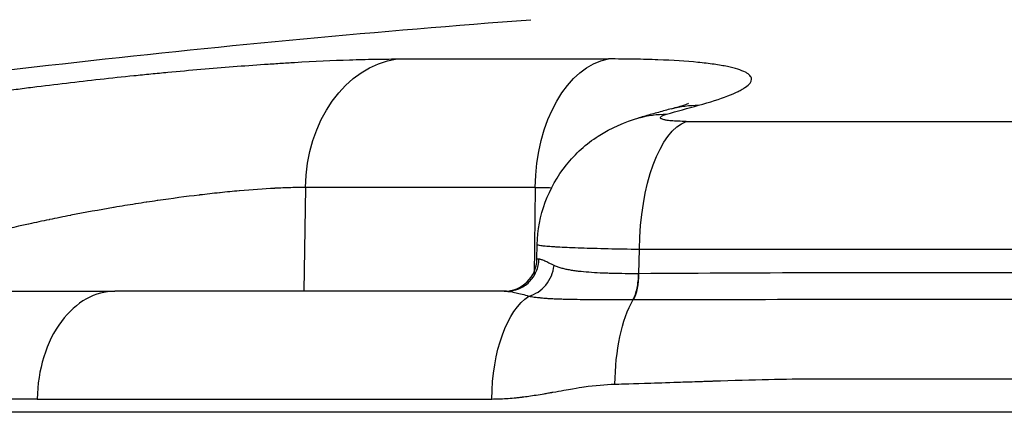
# Model space of a CAD drawing. Extents: x -29 to 68469, y -53473 to 17807.
# Drawn here: x 3697 to 3839, y -11560 to -11502 of the extents above; entities that cross this region are included whole.
import ezdxf

# ---------------------------------------------------------------- set-up
doc = ezdxf.new("R2010")
doc.units = 0
doc.header["$MEASUREMENT"] = 0
doc.header["$PDMODE"] = 1
doc.layers.get('0').update_dxf_attribs({"linetype": 'CONTINUOUS'})
doc.layers.get('DefPoints').update_dxf_attribs({"linetype": 'CONTINUOUS'})
doc.layers.add('FRAM3', color=1, linetype='CONTINUOUS', lineweight=50)
doc.layers.add('寸法線', color=3, linetype='CONTINUOUS', lineweight=18)
doc.layers.add('外形線', color=7, linetype='CONTINUOUS')
doc.styles.get("Standard").update_dxf_attribs({"font": 'TXT.SHX', "bigfont": 'bigfont.shx'})
doc.dimstyles.new('60ベース', dxfattribs={"dimscale": 60, "dimtxt": 3, "dimasz": 3, "dimexe": 0, "dimexo": 1, "dimgap": 1, "dimtad": 3, "dimdec": 1, "dimdsep": 46, "dimtxsty": 'Standard', "dimblk": 'DOTSMALL', "dimcen": 0, "dimclrd": 256, "dimclre": 256, "dimclrt": 7, "dimadec": 3, "dimazin": 2, "dimtfac": 1, "dimtdec": 1, "dimtix": 1, "dimtmove": 2, "dimatfit": 2, "dimldrblk": 'OPEN', "dimfxl": 0, "dimtolj": 1, "dimlwd": -1, "dimlwe": -1, "dimarcsym": 0})

# ---------------------------------------------------------------- blocks, each defined once
blk = doc.blocks.new('_DotSmall')
at = {"layer": 'FRAM3', "color": 0, "const_width": 0.5}
blk.add_lwpolyline([(-0.0625, 0, 1), (0.0625, 0, 1)], format="xyb", close=True, dxfattribs=at)
blk = doc.blocks.new('*D29')
at = {"layer": 'DefPoints', "color": 0}
for p in [(6256.73, -7785), (6256.73, -9768.33), (2638.21, -11823.13)]:
    blk.add_point(p, dxfattribs=at)
at = {"layer": '寸法線', "linetype": 'ByBlock'}
for p, q in [((2638.21, -11763.13), (2638.21, -7785)), ((2638.21, -7785), (6256.73, -7785)), ((6256.73, -9708.33), (6256.73, -7785))]:
    blk.add_line(p, q, dxfattribs=at)
at = {"layer": '寸法線', "xscale": 180, "yscale": 180, "zscale": 180, "rotation": 180}
blk.add_blockref('_DotSmall', (2638.21, -7785), dxfattribs=at)
at = {"layer": '寸法線', "xscale": 180, "yscale": 180, "zscale": 180}
blk.add_blockref('_DotSmall', (6256.73, -7785), dxfattribs=at)
at = {"layer": '寸法線', "color": 7, "insert": (4447.47, -7635), "char_height": 180, "attachment_point": 5}
blk.add_mtext('\\A1;(3619)', dxfattribs=at)
blk = doc.blocks.new('_OPEN')
at = {"color": 0, "linetype": 'ByBlock'}
for p, q in [((-1, 0.16667), (0, 0)), ((0, 0), (-1, -0.16667)), ((0, 0), (-1, 0))]:
    blk.add_line(p, q, dxfattribs=at)

msp = doc.modelspace()

# ---------------------------------------------------------------- linework, layer by layer
at = {"layer": '外形線', "extrusion": (0, 1, 0)}
for p, q in [((3751.619, -11507.731), (3782.187, -11507.731)), ((3786.575, -11516.265), (3786.575, -11516.265)), ((3793.449, -11516.768), (4012.446, -11516.768)), ((3738.359, -11526.334), (3738.154, -11541.365)), ((3771.605, -11526.334), (3738.359, -11526.334)), ((3771.605, -11526.334), (3771.467, -11539.064)), ((3771.837, -11536.72), (3771.89, -11534.592)), ((3786.605, -11538.821), (3786.699, -11535.274)), ((3786.699, -11535.274), (4019.195, -11535.274)), ((3615.305, -11558.827), (4190.59, -11558.827))]:
    msp.add_line(p, q, dxfattribs=at)
at = {"layer": '外形線', "extrusion": (-6.70272e-17, 0, -1)}
msp.add_arc((-3902.947, -13267.606), 1770.493, 81.454786, 85.724744, dxfattribs=at)
at = {"layer": '外形線', "extrusion": (-6.70272e-17, 3.51419e-45, -1)}
msp.add_ellipse((3753.247, -11526.666), major_axis=(0, 19.05), ratio=0.7816293, start_param=-1.553343, end_param=-0.1095708, dxfattribs=at)
at = {"layer": '外形線', "extrusion": (-6.70272e-17, -1.88984e-44, -1)}
msp.add_ellipse((3783.486, -11526.666), major_axis=(0, 19.05), ratio=0.6237432, start_param=-1.553343, end_param=-0.1095708, dxfattribs=at)
at = {"layer": '外形線', "extrusion": (-6.70272e-17, 4.06179e-31, -1)}
msp.add_ellipse((3893.559, -13267.416), major_axis=(35.833, 1770.097), ratio=0.5064103, start_param=-0.1549612, end_param=-0.1497751, dxfattribs=at)
at = {"layer": '外形線', "extrusion": (-6.70272e-17, 3.88267e-29, -1)}
msp.add_ellipse((3796.394, -11533.292), major_axis=(-5.07, 18.363), ratio=0.852639, start_param=0, end_param=0.2426624, dxfattribs=at)
at = {"layer": '外形線', "extrusion": (-6.70272e-17, -1.26588e-29, -1)}
msp.add_ellipse((3791.821, -11534.578), major_axis=(-5.246, 18.314), ratio=0.8519603, start_param=0, end_param=0.2508442, dxfattribs=at)
at = {"layer": '外形線', "extrusion": (-6.70272e-17, -2.76975e-44, -1)}
msp.add_ellipse((3794.627, -11535.606), major_axis=(0, 19.05), ratio=0.4162216, start_param=-1.553343, end_param=-0.1491421, dxfattribs=at)
at = {"layer": '外形線'}
for centre, major_axis, ratio, start_param, end_param in [((3767.094, -11536.602), (0, 4.762), 0.9994011, 3.1415927, 4.6872975), ((3784.622, -11538.738), (-0.02, 4.762), 0.416403, 3.7787115, 4.6931748)]:
    msp.add_ellipse(centre, major_axis=major_axis, ratio=ratio, start_param=start_param, end_param=end_param, dxfattribs=at)
at = {"layer": '外形線', "extrusion": (-6.70272e-17, -9.27287e-31, -1)}
msp.add_ellipse((3797.227, -11536.601), major_axis=(25.39, 0.12), ratio=0.0014696, start_param=2.9862269, end_param=3.1416363, dxfattribs=at)
at = {"layer": '外形線', "extrusion": (-6.46257e-17, 9.28922e-17, -1)}
msp.add_ellipse((3790.125, -11532.612), major_axis=(13.126, 2.207), ratio=0.4422253, start_param=1.9157605, end_param=1.9197331, dxfattribs=at)
at = {"layer": '外形線', "extrusion": (-6.70272e-17, -1.02158e-36, -1)}
msp.add_ellipse((3772.916, -11557.24), major_axis=(0, 15.875), ratio=0.4785171, start_param=-1.5533431, end_param=-0.2979231, dxfattribs=at)
at = {"layer": '外形線', "extrusion": (-6.70272e-17, -6.44597e-43, -1)}
msp.add_ellipse((3789.631, -11555.085), major_axis=(0, 15.601), ratio=0.416643, start_param=-1.553343, end_param=-0.638949, dxfattribs=at)
at = {"layer": '外形線'}
for points, knots in [([(3680.661, -11514.428), (3683.495, -11513.966), (3686.436, -11513.517), (3689.48, -11513.08), (3691.002, -11512.861), (3692.55, -11512.646), (3694.124, -11512.434), (3694.911, -11512.327), (3695.705, -11512.222), (3696.505, -11512.117), (3697.306, -11512.013), (3698.115, -11511.909), (3698.924, -11511.806), (3702.162, -11511.397), (3705.41, -11511.012), (3708.667, -11510.652), (3710.295, -11510.472), (3711.926, -11510.298), (3713.56, -11510.131), (3714.376, -11510.047), (3715.194, -11509.965), (3716.012, -11509.884), (3716.83, -11509.803), (3717.647, -11509.725), (3718.457, -11509.648), (3721.697, -11509.342), (3724.847, -11509.07), (3727.91, -11508.833), (3729.441, -11508.714), (3730.951, -11508.604), (3732.437, -11508.503), (3733.181, -11508.452), (3733.92, -11508.404), (3734.65, -11508.358), (3735.38, -11508.312), (3736.099, -11508.268), (3736.806, -11508.227), (3739.636, -11508.063), (3742.287, -11507.94), (3744.762, -11507.857), (3745.999, -11507.815), (3747.191, -11507.784), (3748.338, -11507.763), (3748.912, -11507.752), (3749.474, -11507.744), (3750.021, -11507.739), (3750.568, -11507.733), (3751.1, -11507.731), (3751.619, -11507.731)], [0, 0, 0, 0, 0.00982957, 0.00982957, 0.00982957, 0.014744355, 0.014744355, 0.014744355, 0.017201748, 0.017201748, 0.017201748, 0.01965914, 0.01965914, 0.01965914, 0.029488711, 0.029488711, 0.029488711, 0.034403496, 0.034403496, 0.034403496, 0.036860888, 0.036860888, 0.036860888, 0.039318281, 0.039318281, 0.039318281, 0.049147851, 0.049147851, 0.049147851, 0.054062636, 0.054062636, 0.054062636, 0.056520029, 0.056520029, 0.056520029, 0.058977421, 0.058977421, 0.058977421, 0.068806991, 0.068806991, 0.068806991, 0.073721776, 0.073721776, 0.073721776, 0.076179169, 0.076179169, 0.076179169, 0.078636562, 0.078636562, 0.078636562, 0.078636562]), ([(3795.235, -11514.428), (3796.909, -11513.966), (3798.306, -11513.517), (3799.437, -11513.08), (3800.002, -11512.861), (3800.501, -11512.646), (3800.931, -11512.434), (3801.147, -11512.327), (3801.345, -11512.222), (3801.526, -11512.117), (3801.707, -11512.013), (3801.871, -11511.909), (3802.016, -11511.806), (3802.596, -11511.397), (3802.881, -11511.012), (3802.879, -11510.652), (3802.878, -11510.472), (3802.805, -11510.298), (3802.658, -11510.131), (3802.585, -11510.047), (3802.493, -11509.965), (3802.382, -11509.884), (3802.271, -11509.803), (3802.142, -11509.725), (3801.995, -11509.648), (3801.406, -11509.342), (3800.536, -11509.07), (3799.39, -11508.833), (3798.817, -11508.714), (3798.174, -11508.604), (3797.46, -11508.503), (3797.103, -11508.452), (3796.728, -11508.404), (3796.336, -11508.358), (3795.944, -11508.312), (3795.536, -11508.268), (3795.114, -11508.227), (3793.426, -11508.063), (3791.503, -11507.94), (3789.347, -11507.857), (3788.269, -11507.815), (3787.132, -11507.784), (3785.936, -11507.763), (3785.337, -11507.752), (3784.723, -11507.744), (3784.098, -11507.739), (3783.473, -11507.733), (3782.836, -11507.731), (3782.187, -11507.731)], [0, 0, 0, 0, 0.00982957, 0.00982957, 0.00982957, 0.014744355, 0.014744355, 0.014744355, 0.017201748, 0.017201748, 0.017201748, 0.01965914, 0.01965914, 0.01965914, 0.029488711, 0.029488711, 0.029488711, 0.034403496, 0.034403496, 0.034403496, 0.036860888, 0.036860888, 0.036860888, 0.039318281, 0.039318281, 0.039318281, 0.049147851, 0.049147851, 0.049147851, 0.054062636, 0.054062636, 0.054062636, 0.056520029, 0.056520029, 0.056520029, 0.058977421, 0.058977421, 0.058977421, 0.068806991, 0.068806991, 0.068806991, 0.073721776, 0.073721776, 0.073721776, 0.076179169, 0.076179169, 0.076179169, 0.078636562, 0.078636562, 0.078636562, 0.078636562]), ([(3791.324, -11514.929), (3791.008, -11515.017), (3790.691, -11515.104), (3790.057, -11515.281), (3789.741, -11515.369), (3789.107, -11515.546), (3788.791, -11515.635), (3788.158, -11515.814), (3787.841, -11515.904), (3787.208, -11516.084), (3786.891, -11516.174), (3786.575, -11516.265)], [0.1395238477, 0.1395238477, 0.1395238477, 0.1395238477, 0.1405610625, 0.1405610625, 0.1415982774, 0.1415982774, 0.1426354922, 0.1426354922, 0.143672707, 0.143672707, 0.1447099218, 0.1447099218, 0.1447099218, 0.1447099218]), ([(3791.324, -11514.929), (3792.063, -11514.725), (3792.671, -11514.539), (3793.487, -11514.267), (3793.735, -11514.169), (3793.779, -11514.151), (3793.781, -11514.15), (3793.781, -11514.15)], [0, 0, 0, 0, 0.5575262, 0.5575262, 1.0628407, 1.0628407, 1.1104087, 1.1104087, 1.1104087, 1.1104087]), ([(3771.889, -11534.588), (3771.941, -11532.517), (3772.338, -11530.428), (3773.762, -11526.531), (3774.81, -11524.674), (3777.405, -11521.436), (3778.989, -11520.013), (3782.558, -11517.694), (3784.621, -11516.825), (3786.575, -11516.265)], [0, 0, 0, 0, 0.6221183, 0.6221183, 1.246349, 1.246349, 1.871127, 1.871127, 2.53923, 2.53923, 2.53923, 2.53923]), ([(3793.449, -11516.768), (3793.036, -11516.768), (3792.649, -11516.761), (3792.289, -11516.747), (3792.109, -11516.74), (3791.935, -11516.731), (3791.768, -11516.721), (3791.602, -11516.711), (3791.445, -11516.699), (3791.298, -11516.685), (3791.003, -11516.658), (3790.745, -11516.625), (3790.525, -11516.586), (3790.47, -11516.576), (3790.418, -11516.566), (3790.368, -11516.556), (3790.319, -11516.545), (3790.272, -11516.535), (3790.228, -11516.524), (3790.141, -11516.501), (3790.064, -11516.478), (3789.999, -11516.454), (3789.933, -11516.43), (3789.879, -11516.404), (3789.836, -11516.377), (3789.793, -11516.351), (3789.761, -11516.323), (3789.741, -11516.294), (3789.701, -11516.237), (3789.708, -11516.178), (3789.761, -11516.116), (3789.774, -11516.1), (3789.79, -11516.084), (3789.809, -11516.069), (3789.828, -11516.053), (3789.85, -11516.037), (3789.875, -11516.021), (3789.925, -11515.988), (3789.985, -11515.956), (3790.056, -11515.924), (3790.199, -11515.859), (3790.383, -11515.794), (3790.612, -11515.729)], [0, 0, 0, 0, 0.001346503, 0.001346503, 0.001346503, 0.002019754, 0.002019754, 0.002019754, 0.002693006, 0.002693006, 0.002693006, 0.004039508, 0.004039508, 0.004039508, 0.004376134, 0.004376134, 0.004376134, 0.00471276, 0.00471276, 0.00471276, 0.005386011, 0.005386011, 0.005386011, 0.006059263, 0.006059263, 0.006059263, 0.006732514, 0.006732514, 0.006732514, 0.008079017, 0.008079017, 0.008079017, 0.008415643, 0.008415643, 0.008415643, 0.008752268, 0.008752268, 0.008752268, 0.00942552, 0.00942552, 0.00942552, 0.010772023, 0.010772023, 0.010772023, 0.010772023]), ([(3738.359, -11526.334), (3737.692, -11526.334), (3736.986, -11526.345), (3736.247, -11526.366), (3736.243, -11526.366), (3736.239, -11526.366), (3736.234, -11526.366), (3735.5, -11526.387), (3734.736, -11526.418), (3733.944, -11526.459), (3733.935, -11526.459), (3733.926, -11526.46), (3733.918, -11526.46), (3732.331, -11526.543), (3730.633, -11526.664), (3728.822, -11526.825), (3728.804, -11526.827), (3728.785, -11526.828), (3728.766, -11526.83), (3728.329, -11526.869), (3727.885, -11526.911), (3727.434, -11526.954), (3726.963, -11527), (3726.488, -11527.048), (3726.009, -11527.098), (3725.986, -11527.1), (3725.963, -11527.103), (3725.94, -11527.105), (3725.005, -11527.203), (3724.056, -11527.31), (3723.094, -11527.424), (3723.068, -11527.428), (3723.041, -11527.431), (3723.015, -11527.434), (3721.066, -11527.667), (3719.064, -11527.932), (3717.009, -11528.231), (3716.979, -11528.235), (3716.948, -11528.239), (3716.918, -11528.244), (3716.427, -11528.315), (3715.931, -11528.389), (3715.435, -11528.464), (3715.405, -11528.469), (3715.374, -11528.473), (3715.343, -11528.478), (3714.847, -11528.553), (3714.352, -11528.63), (3713.857, -11528.708), (3713.827, -11528.713), (3713.797, -11528.718), (3713.767, -11528.723), (3712.745, -11528.884), (3711.726, -11529.051), (3710.708, -11529.224), (3710.68, -11529.229), (3710.651, -11529.234), (3710.623, -11529.239), (3708.554, -11529.591), (3706.493, -11529.967), (3704.441, -11530.366), (3704.419, -11530.37), (3704.397, -11530.374), (3704.375, -11530.379), (3703.876, -11530.476), (3703.378, -11530.574), (3702.885, -11530.674), (3702.866, -11530.677), (3702.846, -11530.681), (3702.827, -11530.685), (3702.332, -11530.785), (3701.841, -11530.885), (3701.354, -11530.986), (3701.337, -11530.99), (3701.32, -11530.993), (3701.303, -11530.997), (3700.308, -11531.204), (3699.33, -11531.413), (3698.368, -11531.626), (3698.356, -11531.628), (3698.345, -11531.631), (3698.333, -11531.633), (3696.388, -11532.063), (3694.509, -11532.505), (3692.7, -11532.96)], [0, 0, 0, 0, 0.003207993, 0.003207993, 0.003207993, 0.003226677, 0.003226677, 0.003226677, 0.00641735, 0.00641735, 0.00641735, 0.006453354, 0.006453354, 0.006453354, 0.012841378, 0.012841378, 0.012841378, 0.012906709, 0.012906709, 0.012906709, 0.014448411, 0.014448411, 0.014448411, 0.016056053, 0.016056053, 0.016056053, 0.016133386, 0.016133386, 0.016133386, 0.019273935, 0.019273935, 0.019273935, 0.019360063, 0.019360063, 0.019360063, 0.025719714, 0.025719714, 0.025719714, 0.025813418, 0.025813418, 0.025813418, 0.027333227, 0.027333227, 0.027333227, 0.027426756, 0.027426756, 0.027426756, 0.028947603, 0.028947603, 0.028947603, 0.029040095, 0.029040095, 0.029040095, 0.032178966, 0.032178966, 0.032178966, 0.032266772, 0.032266772, 0.032266772, 0.038651756, 0.038651756, 0.038651756, 0.038720126, 0.038720126, 0.038720126, 0.040271975, 0.040271975, 0.040271975, 0.040333465, 0.040333465, 0.040333465, 0.041892706, 0.041892706, 0.041892706, 0.041946804, 0.041946804, 0.041946804, 0.045135581, 0.045135581, 0.045135581, 0.045173481, 0.045173481, 0.045173481, 0.051626835, 0.051626835, 0.051626835, 0.051626835]), ([(3771.889, -11534.588), (3771.889, -11534.611), (3771.927, -11534.633), (3772.087, -11534.68), (3772.219, -11534.705), (3772.571, -11534.754), (3772.791, -11534.778), (3773.318, -11534.826), (3773.625, -11534.85), (3774.151, -11534.885), (3774.338, -11534.897), (3774.733, -11534.92), (3774.942, -11534.932), (3776.035, -11534.989), (3777.057, -11535.032), (3778.807, -11535.092), (3779.426, -11535.112), (3780.74, -11535.149), (3781.425, -11535.167), (3783.554, -11535.218), (3785.074, -11535.248), (3786.699, -11535.274)], [0.0134362, 0.0134362, 0.0134362, 0.0134362, 0.015852645, 0.015852645, 0.018494752, 0.018494752, 0.021136859, 0.021136859, 0.023778967, 0.023778967, 0.025100021, 0.025100021, 0.026421074, 0.026421074, 0.031705289, 0.031705289, 0.034347397, 0.034347397, 0.036989504, 0.036989504, 0.042273719, 0.042273719, 0.042273719, 0.042273719]), ([(3767.439, -11541.365), (3768.045, -11541.364), (3768.65, -11541.245), (3769.212, -11541.014), (3769.773, -11540.783), (3770.289, -11540.441), (3770.723, -11540.013), (3771.157, -11539.585), (3771.508, -11539.071), (3771.75, -11538.509), (3771.993, -11537.947), (3772.127, -11537.338), (3772.143, -11536.725)], [0, 0, 0, 0, 0.25, 0.25, 0.25, 0.5, 0.5, 0.5, 0.75, 0.75, 0.75, 1, 1, 1, 1]), ([(3770.689, -11542.063), (3771.149, -11541.944), (3771.602, -11541.743), (3772.019, -11541.47), (3772.436, -11541.197), (3772.817, -11540.853), (3773.143, -11540.456), (3773.468, -11540.059), (3773.738, -11539.61), (3773.937, -11539.131), (3774.136, -11538.653), (3774.266, -11538.145), (3774.318, -11537.635)], [0, 0, 0, 0, 0.25, 0.25, 0.25, 0.5, 0.5, 0.5, 0.75, 0.75, 0.75, 1, 1, 1, 1]), ([(3774.318, -11537.635), (3773.79, -11537.372), (3773.346, -11537.147), (3772.983, -11536.985), (3772.799, -11536.904), (3772.636, -11536.838), (3772.494, -11536.793), (3772.424, -11536.771), (3772.358, -11536.753), (3772.299, -11536.742), (3772.269, -11536.736), (3772.24, -11536.732), (3772.213, -11536.729), (3772.199, -11536.727), (3772.186, -11536.726), (3772.173, -11536.726), (3772.167, -11536.725), (3772.16, -11536.725), (3772.154, -11536.725), (3772.151, -11536.725), (3772.148, -11536.725), (3772.145, -11536.725), (3772.144, -11536.725), (3772.143, -11536.725), (3772.143, -11536.725)], [0, 0, 0, 0, 0.003727262, 0.003727262, 0.003727262, 0.005618851, 0.005618851, 0.005618851, 0.006559683, 0.006559683, 0.006559683, 0.0070296525, 0.0070296525, 0.0070296525, 0.0072645183, 0.0072645183, 0.0072645183, 0.0073819206, 0.0073819206, 0.0073819206, 0.007440614, 0.007440614, 0.007440614, 0.0074545239, 0.0074545239, 0.0074545239, 0.0074545239]), ([(3786.554, -11538.822), (3785.222, -11538.829), (3783.957, -11538.819), (3782.758, -11538.786), (3782.751, -11538.786), (3782.744, -11538.785), (3782.736, -11538.785), (3782.443, -11538.777), (3782.153, -11538.767), (3781.867, -11538.757), (3781.574, -11538.746), (3781.285, -11538.733), (3781.001, -11538.72), (3780.994, -11538.72), (3780.987, -11538.719), (3780.98, -11538.719), (3780.42, -11538.692), (3779.883, -11538.659), (3779.37, -11538.62), (3779.364, -11538.619), (3779.358, -11538.619), (3779.353, -11538.618), (3778.839, -11538.579), (3778.349, -11538.533), (3777.881, -11538.478), (3777.763, -11538.465), (3777.647, -11538.45), (3777.531, -11538.435), (3777.416, -11538.42), (3777.303, -11538.405), (3777.19, -11538.388), (3776.966, -11538.356), (3776.748, -11538.32), (3776.535, -11538.282), (3776.532, -11538.281), (3776.529, -11538.281), (3776.525, -11538.28), (3776.316, -11538.242), (3776.113, -11538.202), (3775.917, -11538.158), (3775.717, -11538.114), (3775.525, -11538.066), (3775.34, -11538.014), (3775.338, -11538.014), (3775.337, -11538.013), (3775.335, -11538.013), (3775.152, -11537.961), (3774.976, -11537.906), (3774.807, -11537.844), (3774.636, -11537.782), (3774.473, -11537.714), (3774.318, -11537.635)], [0, 0, 0, 0, 0.004366962, 0.004366962, 0.004366962, 0.004392785, 0.004392785, 0.004392785, 0.005463729, 0.005463729, 0.005463729, 0.006562272, 0.006562272, 0.006562272, 0.006589178, 0.006589178, 0.006589178, 0.008761114, 0.008761114, 0.008761114, 0.00878557, 0.00878557, 0.00878557, 0.010960711, 0.010960711, 0.010960711, 0.01151076, 0.01151076, 0.01151076, 0.012060883, 0.012060883, 0.012060883, 0.01316138, 0.01316138, 0.01316138, 0.013178356, 0.013178356, 0.013178356, 0.014262241, 0.014262241, 0.014262241, 0.015363838, 0.015363838, 0.015363838, 0.015374748, 0.015374748, 0.015374748, 0.016466617, 0.016466617, 0.016466617, 0.017571141, 0.017571141, 0.017571141, 0.017571141]), ([(3785.755, -11542.561), (3786, -11542.128), (3786.2, -11541.561), (3786.475, -11540.269), (3786.549, -11539.547), (3786.554, -11538.822)], [0, 0, 0, 0, 0.5, 0.5, 0.99999979, 0.99999979, 0.99999979, 0.99999979]), ([(3902.947, -11538.691), (3902.92, -11538.691), (3902.892, -11538.691), (3902.865, -11538.691), (3892.837, -11538.691), (3882.847, -11538.692), (3872.892, -11538.692), (3872.85, -11538.692), (3872.808, -11538.692), (3872.766, -11538.692), (3870.266, -11538.692), (3867.769, -11538.692), (3865.275, -11538.692), (3862.83, -11538.692), (3860.395, -11538.692), (3857.968, -11538.692), (3857.92, -11538.692), (3857.872, -11538.692), (3857.823, -11538.692), (3852.929, -11538.691), (3848.071, -11538.691), (3843.25, -11538.691), (3843.201, -11538.691), (3843.152, -11538.691), (3843.103, -11538.691), (3838.284, -11538.691), (3833.501, -11538.691), (3828.755, -11538.691), (3828.71, -11538.691), (3828.666, -11538.691), (3828.622, -11538.691), (3826.269, -11538.691), (3823.925, -11538.691), (3821.591, -11538.691), (3821.551, -11538.691), (3821.51, -11538.691), (3821.47, -11538.691), (3819.132, -11538.691), (3816.802, -11538.69), (3814.482, -11538.692), (3814.447, -11538.692), (3814.413, -11538.692), (3814.378, -11538.692), (3804.973, -11538.704), (3795.713, -11538.782), (3786.605, -11538.821)], [0.11954445, 0.11954445, 0.11954445, 0.11954445, 0.11962605, 0.11962605, 0.11962605, 0.14946837, 0.14946837, 0.14946837, 0.14959462, 0.14959462, 0.14959462, 0.15708673, 0.15708673, 0.15708673, 0.16443033, 0.16443033, 0.16443033, 0.16457658, 0.16457658, 0.16457658, 0.17939228, 0.17939228, 0.17939228, 0.17954322, 0.17954322, 0.17954322, 0.19435424, 0.19435424, 0.19435424, 0.19449278, 0.19449278, 0.19449278, 0.20183522, 0.20183522, 0.20183522, 0.2019612, 0.2019612, 0.2019612, 0.2093162, 0.2093162, 0.2093162, 0.20942541, 0.20942541, 0.20942541, 0.23924012, 0.23924012, 0.23924012, 0.23924012]), ([(3667.408, -11541.365), (3668.217, -11541.365), (3669.037, -11541.365), (3669.87, -11541.365), (3672.101, -11541.365), (3674.421, -11541.365), (3676.827, -11541.365), (3678.48, -11541.365), (3680.174, -11541.365), (3681.909, -11541.365), (3683.34, -11541.365), (3684.8, -11541.365), (3686.286, -11541.365), (3686.601, -11541.365), (3686.918, -11541.365), (3687.236, -11541.365), (3694.49, -11541.365), (3702.345, -11541.365), (3710.8, -11541.365), (3710.8, -11541.365), (3710.801, -11541.365), (3710.801, -11541.365)], [0.04028879, 0.04028879, 0.04028879, 0.04028879, 0.07152634, 0.07152634, 0.07152634, 0.1552138, 0.1552138, 0.1552138, 0.21267631, 0.21267631, 0.21267631, 0.26007052, 0.26007052, 0.26007052, 0.27013882, 0.27013882, 0.27013882, 0.49998886, 0.49998886, 0.49998886, 0.49999955, 0.49999955, 0.49999955, 0.49999955]), ([(3710.801, -11541.365), (3709.393, -11541.365), (3707.997, -11541.739), (3705.346, -11543.216), (3704.12, -11544.321), (3701.987, -11547.183), (3701.117, -11548.936), (3699.922, -11552.798), (3699.603, -11554.866), (3699.576, -11556.962)], [-0.97388204, -0.97388204, -0.97388204, -0.97388204, -0.73867743, -0.73867743, -0.49796292, -0.49796292, -0.24760283, -0.24760283, -0.00000161, -0.00000161, -0.00000161, -0.00000161]), ([(3767.439, -11541.365), (3766.034, -11541.365), (3764.636, -11541.365), (3763.246, -11541.365), (3759.523, -11541.365), (3755.856, -11541.365), (3752.245, -11541.365), (3749.765, -11541.365), (3747.312, -11541.365), (3744.886, -11541.365), (3742.885, -11541.365), (3740.901, -11541.365), (3738.939, -11541.365), (3738.522, -11541.365), (3738.106, -11541.365), (3737.691, -11541.365), (3728.221, -11541.365), (3719.258, -11541.365), (3710.802, -11541.365), (3710.802, -11541.365), (3710.801, -11541.365), (3710.801, -11541.365)], [0.04028879, 0.04028879, 0.04028879, 0.04028879, 0.07152634, 0.07152634, 0.07152634, 0.1552138, 0.1552138, 0.1552138, 0.21267631, 0.21267631, 0.21267631, 0.26007052, 0.26007052, 0.26007052, 0.27013882, 0.27013882, 0.27013882, 0.49998886, 0.49998886, 0.49998886, 0.49999955, 0.49999955, 0.49999955, 0.49999955]), ([(3767.439, -11541.365), (3767.462, -11541.365), (3767.486, -11541.365), (3767.535, -11541.366), (3767.608, -11541.369), (3767.685, -11541.374), (3767.843, -11541.388), (3767.953, -11541.402), (3768.3, -11541.455), (3768.552, -11541.506), (3769.368, -11541.693), (3769.991, -11541.865), (3770.689, -11542.063)], [0.0000000139, 0.0000000139, 0.0000000139, 0.0000000139, 0.0002465085, 0.0002465085, 0.000493077, 0.000986214, 0.000986214, 0.0019724881, 0.0019724881, 0.0039450362, 0.0039450362, 0.0078901324, 0.0078901324, 0.0078901324, 0.0078901324]), ([(3770.689, -11542.063), (3770.948, -11542.115), (3771.208, -11542.156), (3771.467, -11542.193), (3771.509, -11542.199), (3771.551, -11542.204), (3771.593, -11542.21), (3771.811, -11542.239), (3772.029, -11542.265), (3772.249, -11542.288), (3772.315, -11542.295), (3772.38, -11542.301), (3772.446, -11542.307), (3772.723, -11542.334), (3773.004, -11542.357), (3773.289, -11542.378), (3773.479, -11542.391), (3773.671, -11542.404), (3773.866, -11542.415), (3773.957, -11542.42), (3774.048, -11542.425), (3774.14, -11542.43), (3774.423, -11542.444), (3774.71, -11542.457), (3775.002, -11542.467), (3775.147, -11542.473), (3775.293, -11542.478), (3775.44, -11542.482), (3775.586, -11542.486), (3775.734, -11542.49), (3775.882, -11542.494), (3776.372, -11542.506), (3776.875, -11542.516), (3777.392, -11542.524), (3777.489, -11542.525), (3777.586, -11542.526), (3777.685, -11542.528), (3778.216, -11542.535), (3778.762, -11542.539), (3779.322, -11542.543), (3779.408, -11542.544), (3779.494, -11542.544), (3779.58, -11542.545), (3779.904, -11542.547), (3780.232, -11542.549), (3780.563, -11542.551), (3780.829, -11542.552), (3781.098, -11542.553), (3781.369, -11542.555), (3781.433, -11542.555), (3781.498, -11542.555), (3781.563, -11542.555), (3782.2, -11542.558), (3782.85, -11542.559), (3783.513, -11542.56), (3784.244, -11542.561), (3784.993, -11542.561), (3785.755, -11542.561)], [-0.00000006, -0.00000006, -0.00000006, -0.00000006, 0.00126007, 0.00126007, 0.00126007, 0.001463777, 0.001463777, 0.001463777, 0.0025202, 0.0025202, 0.0025202, 0.002833158, 0.002833158, 0.002833158, 0.004157375, 0.004157375, 0.004157375, 0.005040459, 0.005040459, 0.005040459, 0.005454562, 0.005454562, 0.005454562, 0.006731704, 0.006731704, 0.006731704, 0.007363717, 0.007363717, 0.007363717, 0.0079919, 0.0079919, 0.0079919, 0.010080979, 0.010080979, 0.010080979, 0.010473747, 0.010473747, 0.010473747, 0.012601239, 0.012601239, 0.012601239, 0.012925779, 0.012925779, 0.012925779, 0.014142724, 0.014142724, 0.014142724, 0.015121498, 0.015121498, 0.015121498, 0.015354075, 0.015354075, 0.015354075, 0.017641758, 0.017641758, 0.017641758, 0.020162018, 0.020162018, 0.020162018, 0.020162018]), ([(3785.755, -11542.561), (3785.755, -11542.561), (3785.755, -11542.561), (3785.755, -11542.561), (3785.776, -11542.561), (3785.797, -11542.561), (3785.818, -11542.561)], [-0.00000006, -0.00000006, -0.00000006, -0.00000006, 0, 0, 0, 0.000068872624, 0.000068872624, 0.000068872624, 0.000068872624]), ([(3785.818, -11542.561), (3794.972, -11542.551), (3804.27, -11542.528), (3813.733, -11542.524), (3813.766, -11542.524), (3813.799, -11542.524), (3813.832, -11542.524), (3816.169, -11542.523), (3818.516, -11542.524), (3820.872, -11542.524), (3820.91, -11542.524), (3820.948, -11542.524), (3820.986, -11542.524), (3823.34, -11542.524), (3825.703, -11542.524), (3828.076, -11542.524), (3828.116, -11542.524), (3828.155, -11542.524), (3828.195, -11542.524), (3832.981, -11542.524), (3837.804, -11542.524), (3842.663, -11542.524), (3842.703, -11542.524), (3842.743, -11542.524), (3842.783, -11542.524), (3847.649, -11542.524), (3852.551, -11542.524), (3857.492, -11542.524), (3857.527, -11542.524), (3857.562, -11542.524), (3857.596, -11542.524), (3860.054, -11542.524), (3862.521, -11542.524), (3864.998, -11542.525), (3867.511, -11542.525), (3870.026, -11542.525), (3872.544, -11542.525), (3872.569, -11542.525), (3872.593, -11542.525), (3872.618, -11542.525), (3882.663, -11542.525), (3892.745, -11542.524), (3902.864, -11542.524), (3902.892, -11542.524), (3902.92, -11542.524), (3902.947, -11542.524)], [0, 0, 0, 0, 0.02992178, 0.02992178, 0.02992178, 0.03002656, 0.03002656, 0.03002656, 0.03741463, 0.03741463, 0.03741463, 0.03753319, 0.03753319, 0.03753319, 0.04491612, 0.04491612, 0.04491612, 0.04503983, 0.04503983, 0.04503983, 0.05993077, 0.05993077, 0.05993077, 0.06005311, 0.06005311, 0.06005311, 0.07496113, 0.07496113, 0.07496113, 0.07506639, 0.07506639, 0.07506639, 0.08248256, 0.08248256, 0.08248256, 0.09000616, 0.09000616, 0.09000616, 0.09007967, 0.09007967, 0.09007967, 0.12010013, 0.12010013, 0.12010013, 0.12018212, 0.12018212, 0.12018212, 0.12018212]), ([(3765.321, -11556.962), (3765.987, -11556.962), (3766.686, -11556.938), (3767.418, -11556.889), (3767.784, -11556.865), (3768.158, -11556.835), (3768.541, -11556.798), (3768.732, -11556.78), (3768.925, -11556.76), (3769.121, -11556.739), (3769.219, -11556.728), (3769.317, -11556.717), (3769.416, -11556.706), (3769.465, -11556.7), (3769.515, -11556.694), (3769.564, -11556.688), (3769.608, -11556.683), (3769.651, -11556.678), (3769.695, -11556.673), (3769.701, -11556.672), (3769.709, -11556.671), (3769.714, -11556.67), (3770.319, -11556.597), (3770.991, -11556.502), (3771.73, -11556.387), (3772.099, -11556.329), (3772.486, -11556.266), (3772.889, -11556.198), (3773.09, -11556.164), (3773.296, -11556.129), (3773.506, -11556.092), (3773.611, -11556.074), (3773.718, -11556.056), (3773.825, -11556.037), (3773.878, -11556.027), (3773.932, -11556.018), (3773.986, -11556.008), (3774.013, -11556.003), (3774.04, -11555.998), (3774.068, -11555.993), (3774.091, -11555.989), (3774.115, -11555.985), (3774.139, -11555.981), (3774.143, -11555.98), (3774.145, -11555.98), (3774.149, -11555.979), (3775.295, -11555.773), (3776.241, -11555.6), (3776.988, -11555.473), (3777.732, -11555.347), (3778.277, -11555.264), (3778.62, -11555.215), (3778.629, -11555.214), (3778.656, -11555.21), (3778.676, -11555.207), (3780.254, -11554.981), (3781.741, -11554.849), (3783.132, -11554.812)], [0, 0, 0, 0, 0.125, 0.125, 0.125, 0.1875, 0.1875, 0.1875, 0.21875, 0.21875, 0.21875, 0.234375, 0.234375, 0.234375, 0.2421875, 0.2421875, 0.2421875, 0.2490234, 0.2490234, 0.2490234, 0.25, 0.25, 0.25, 0.375, 0.375, 0.375, 0.4375, 0.4375, 0.4375, 0.46875, 0.46875, 0.46875, 0.484375, 0.484375, 0.484375, 0.4921875, 0.4921875, 0.4921875, 0.4960937, 0.4960937, 0.4960937, 0.4995117, 0.4995117, 0.4995117, 0.5, 0.5, 0.5, 0.625, 0.625, 0.625, 0.7495117, 0.7495117, 0.7495117, 0.752735, 0.752735, 0.752735, 1, 1, 1, 1]), ([(3783.132, -11554.812), (3783.637, -11554.799), (3785.058, -11554.754), (3787.417, -11554.678), (3788.596, -11554.64), (3790.009, -11554.593), (3791.662, -11554.539), (3792.489, -11554.512), (3793.375, -11554.483), (3794.322, -11554.452), (3794.795, -11554.437), (3795.284, -11554.421), (3795.788, -11554.405), (3796.039, -11554.396), (3796.295, -11554.388), (3796.555, -11554.379), (3796.684, -11554.375), (3796.815, -11554.371), (3796.947, -11554.367), (3797.013, -11554.364), (3797.079, -11554.362), (3797.145, -11554.36), (3797.207, -11554.358), (3797.269, -11554.356), (3797.332, -11554.354), (3797.336, -11554.354), (3797.342, -11554.354), (3797.345, -11554.354), (3800.246, -11554.259), (3802.913, -11554.182), (3805.335, -11554.128), (3807.755, -11554.074), (3809.93, -11554.043), (3811.854, -11554.03), (3811.858, -11554.03), (3811.86, -11554.03), (3811.861, -11554.03), (3812.05, -11554.029), (3812.802, -11554.023), (3814.119, -11554.021), (3815.334, -11554.019), (3817.031, -11554.022), (3819.218, -11554.022), (3821.26, -11554.022), (3823.73, -11554.022), (3826.636, -11554.022), (3828.694, -11554.022), (3830.97, -11554.022), (3833.468, -11554.022), (3834.717, -11554.022), (3836.022, -11554.022), (3837.382, -11554.022), (3838.063, -11554.022), (3838.757, -11554.022), (3839.465, -11554.022), (3839.82, -11554.022), (3840.177, -11554.022), (3840.538, -11554.022), (3840.719, -11554.022), (3840.9, -11554.022), (3841.083, -11554.022), (3841.174, -11554.022), (3841.265, -11554.022), (3841.357, -11554.022), (3841.403, -11554.022), (3841.449, -11554.022), (3841.495, -11554.022), (3841.521, -11554.022), (3841.546, -11554.022), (3841.572, -11554.022), (3841.59, -11554.022), (3841.607, -11554.022), (3841.624, -11554.022), (3841.627, -11554.022), (3841.631, -11554.022), (3841.633, -11554.022), (3861.755, -11554.022), (3882.351, -11554.022), (3902.947, -11554.022)], [0, 0, 0, 0, 0.03125, 0.03125, 0.03125, 0.046875, 0.046875, 0.046875, 0.0546875, 0.0546875, 0.0546875, 0.05859375, 0.05859375, 0.05859375, 0.06054687, 0.06054687, 0.06054687, 0.06152344, 0.06152344, 0.06152344, 0.06201172, 0.06201172, 0.06201172, 0.06246948, 0.06246948, 0.06246948, 0.0625, 0.0625, 0.0625, 0.09375, 0.09375, 0.09375, 0.12496948, 0.12496948, 0.12496948, 0.12503058, 0.12503058, 0.12503058, 0.15625, 0.15625, 0.15625, 0.18504073, 0.18504073, 0.18504073, 0.21192978, 0.21192978, 0.21192978, 0.23096489, 0.23096489, 0.23096489, 0.24048245, 0.24048245, 0.24048245, 0.24524122, 0.24524122, 0.24524122, 0.24762061, 0.24762061, 0.24762061, 0.24881031, 0.24881031, 0.24881031, 0.24940515, 0.24940515, 0.24940515, 0.24970258, 0.24970258, 0.24970258, 0.24987031, 0.24987031, 0.24987031, 0.24998204, 0.24998204, 0.24998204, 0.25, 0.25, 0.25, 0.5, 0.5, 0.5, 0.5]), ([(3699.576, -11556.962), (3697.941, -11556.962), (3696.326, -11556.962), (3686.057, -11556.962), (3677.98, -11556.962), (3663.162, -11556.962), (3656.42, -11556.962), (3650.403, -11556.962)], [0.7327631, 0.7327631, 0.7327631, 0.7327631, 0.75526673, 0.75526673, 0.87763337, 0.87763337, 1, 1, 1, 1]), ([(3699.576, -11556.962), (3701.212, -11556.962), (3702.866, -11556.962), (3713.643, -11556.962), (3723.316, -11556.962), (3743.634, -11556.962), (3754.28, -11556.962), (3765.321, -11556.962)], [0.7327631, 0.7327631, 0.7327631, 0.7327631, 0.75526673, 0.75526673, 0.87763337, 0.87763337, 1, 1, 1, 1])]:
    msp.add_open_spline(points, degree=3, knots=knots, dxfattribs=at)
for points in [[(3771.605, -11526.334), (3772.425, -11526.334), (3773.217, -11526.344), (3773.973, -11526.364)], [(3771.889, -11534.588), (3771.889, -11534.588), (3771.889, -11534.588), (3771.889, -11534.588)]]:
    msp.add_open_spline(points, degree=3, dxfattribs=at)

# ---------------------------------------------------------------- dimensions: what is measured, and where the dimension line sits
at = {"layer": '寸法線'}
dim = msp.add_linear_dim(base=(6256.729, -7785), p1=(2638.213, -11823.126), p2=(6256.729, -9768.331), text='(<>)', dimstyle='60ベース', override={"dimdec": 0, "dimarcsym": 1}, dxfattribs=at)
dim.commit()
dim.dimension.update_dxf_attribs({"geometry": '*D29', "text_midpoint": (4447.471, -7635)})

doc.saveas('drawing.dxf')
